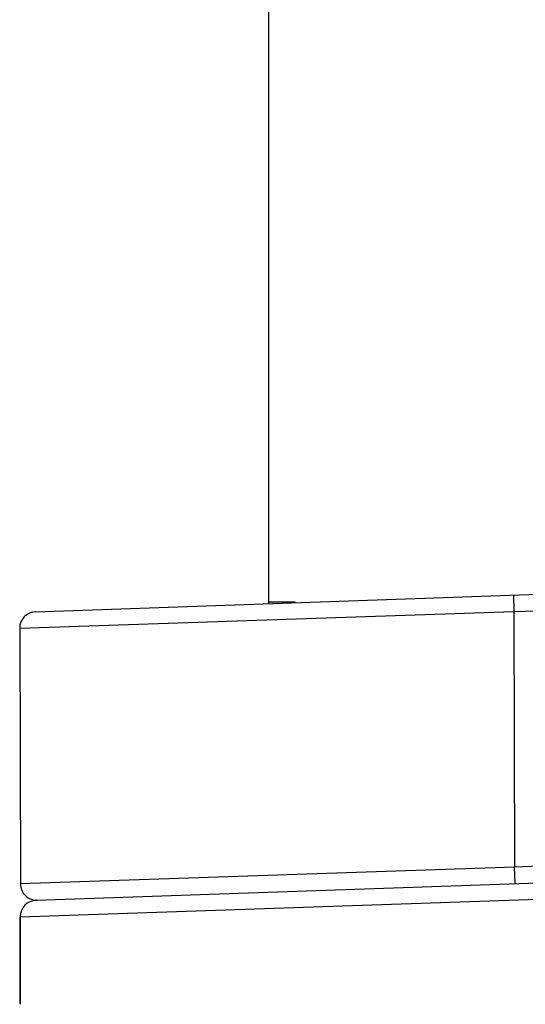
# Model space of a CAD drawing. Units: millimetres. Extents: x 0 to 841, y 0 to 594.
# Drawn here: x 493 to 510, y 465 to 498 of the extents above; entities that cross this region are included whole.
import ezdxf

# ---------------------------------------------------------------- set-up
doc = ezdxf.new("R2010")
doc.units = ezdxf.units.MM
doc.header["$LTSCALE"] = 46.255
doc.layers.get('0').update_dxf_attribs({"linetype": 'CONTINUOUS'})
for name, color, linetype in [('_CURVE', 7, 'CONTINUOUS'), ('_SURFACE', 7, 'CONTINUOUS'), ('DATUM_AXIS', 7, 'CONTINUOUS')]:
    doc.layers.add(name, color=color, linetype=linetype)

msp = doc.modelspace()

# ---------------------------------------------------------------- linework, layer by layer
at = {"color": 7, "linetype": 'Continuous'}
msp.add_line((501.014, 478.426), (501.014, 538.794), dxfattribs=at)
at = {"layer": '_CURVE', "color": 40, "linetype": 'Continuous'}
for p, q in [((501.91, 478.477), (501.014, 478.477)), ((501.91, 478.457), (501.91, 478.477))]:
    msp.add_line(p, q, dxfattribs=at)
at = {"layer": '_SURFACE', "color": 7, "linetype": 'Continuous'}
for p, q in [((493.096, 478.149), (671.47, 484.378)), ((509.345, 478.156), (672.049, 483.838)), ((509.326, 478.716), (509.345, 478.156)), ((492.555, 477.588), (509.345, 478.156)), ((509.345, 478.156), (509.369, 469.472)), ((492.555, 477.588), (492.579, 468.904)), ((672.352, 475.163), (509.369, 469.472)), ((493.111, 468.344), (671.812, 474.584)), ((509.369, 469.472), (492.58, 468.904)), ((509.389, 468.912), (509.369, 469.472)), ((492.571, 467.784), (526.171, 468.918)), ((492.571, 464.852), (492.571, 467.784))]:
    msp.add_line(p, q, dxfattribs=at)
for centre, start, end in [((493.115, 477.59), 92, 180.159), ((493.14, 468.905), 180.159, 272), ((493.131, 467.784), 92.0001, 180)]:
    msp.add_arc(centre, 0.56, start, end, dxfattribs=at)
at = {"layer": 'DATUM_AXIS', "color": 7, "linetype": 'Continuous'}
for p, q in [((492.571, 467.784), (492.571, 464.852)), ((492.571, 464.852), (492.576, 464.809))]:
    msp.add_line(p, q, dxfattribs=at)

doc.saveas('drawing.dxf')
